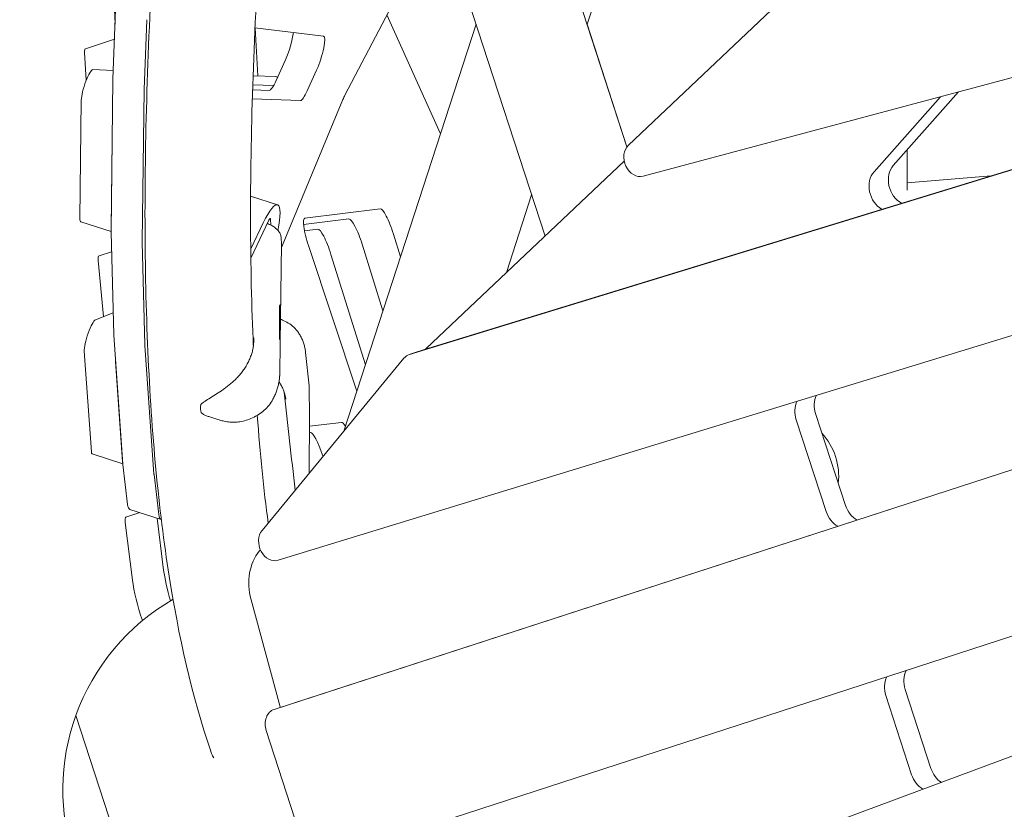
# Model space of a CAD drawing. Extents: x -6344 to 5287, y -6590 to 5586.
# Drawn here: x -1489 to -930, y -446 to 3 of the extents above; entities that cross this region are included whole.
import ezdxf

# ---------------------------------------------------------------- set-up
doc = ezdxf.new("R2010")
doc.units = 0
doc.layers.add('2D', color=7, linetype='Continuous')
doc.layers.add('BEM-AMERICA', color=7, linetype='Continuous')
doc.styles.get("Standard").update_dxf_attribs({"font": 'arial.ttf'})
doc.dimstyles.new("America 1-8''", dxfattribs={"dimscale": 75, "dimtxt": 3.5, "dimasz": 4, "dimexe": 2, "dimexo": 0, "dimgap": 1, "dimtad": 0, "dimdec": 6, "dimlfac": 0.03937, "dimzin": 0, "dimdsep": 46, "dimlunit": 4, "dimtxsty": 'Standard', "dimcen": 2, "dimadec": 0, "dimazin": 0, "dimtfac": 1, "dimtdec": 6, "dimtofl": 0, "dimtmove": 0, "dimatfit": 3, "dimfxl": 2, "dimtolj": 1, "dimtzin": 0, "dimarcsym": 0})

# ---------------------------------------------------------------- blocks, each defined once
blk = doc.blocks.new('*D3')
at = {"layer": 'BEM-AMERICA', "color": 0, "lineweight": -2, "transparency": 16777216}
for p, q in [((-1464.73, 1533.68), (-2514.73, 1533.68)), ((-2364.73, 1233.68), (-2364.73, 713.33)), ((-2364.73, -1234.07), (-2364.73, -713.72)), ((-1464.73, -1534.07), (-2514.73, -1534.07))]:
    blk.add_line(p, q, dxfattribs=at)
at = {"layer": 'BEM-AMERICA', "color": 0, "transparency": 16777216}
for points in [[(-2414.73, 1233.68), (-2314.73, 1233.68), (-2364.73, 1533.68)], [(-2414.73, -1234.07), (-2314.73, -1234.07), (-2364.73, -1534.07)]]:
    blk.add_solid(points, dxfattribs=at)
at = {"layer": 'Defpoints', "color": 0, "transparency": 16777216}
for p in [(-2364.73, 1533.68), (-1464.73, 1533.68, 0), (-1464.73, -1534.07)]:
    blk.add_point(p, dxfattribs=at)
at = {"layer": 'BEM-AMERICA', "color": 0, "transparency": 16777216, "insert": (-2364.73, -0.2), "char_height": 262.5, "attachment_point": 5, "rotation": 90}
blk.add_mtext('\\A1;10\'-0{\\H1.000000x;\\S25/32;}"', dxfattribs=at)
blk = doc.blocks.new('*D43')
at = {"layer": 'BEM-AMERICA', "color": 0, "lineweight": -2, "transparency": 16777216}
for p, q in [((-3293.73, -435.3), (-3293.73, 5420.76)), ((3293.73, -435.31), (3293.73, 5420.76)), ((-2993.73, 5270.76), (-723.46, 5270.76)), ((2993.73, 5270.76), (723.46, 5270.76))]:
    blk.add_line(p, q, dxfattribs=at)
at = {"layer": 'BEM-AMERICA', "color": 0, "transparency": 16777216}
for points in [[(-2993.73, 5320.76), (-2993.73, 5220.76), (-3293.73, 5270.76)], [(2993.73, 5320.76), (2993.73, 5220.76), (3293.73, 5270.76)]]:
    blk.add_solid(points, dxfattribs=at)
at = {"layer": 'Defpoints', "color": 0, "transparency": 16777216}
for p in [(3293.73, 5270.76), (-3293.73, -435.3), (3293.73, -435.31)]:
    blk.add_point(p, dxfattribs=at)
at = {"layer": 'BEM-AMERICA', "color": 0, "transparency": 16777216, "insert": (0, 5270.76), "char_height": 262.5, "attachment_point": 5}
blk.add_mtext('\\A1;21\'-7{\\H1.000000x;\\S11/32;}"', dxfattribs=at)
blk = doc.blocks.new('*D44')
at = {"layer": 'BEM-AMERICA', "color": 0, "lineweight": -2, "transparency": 16777216}
for p, q in [((0, 3362.68), (-5124.75, 3362.68)), ((-4974.75, 3062.68), (-4974.75, 728.12)), ((-4974.75, -3062.68), (-4974.75, -728.12)), ((0, -3362.68), (-5124.75, -3362.68))]:
    blk.add_line(p, q, dxfattribs=at)
at = {"layer": 'BEM-AMERICA', "color": 0, "transparency": 16777216}
for points in [[(-5024.75, 3062.68), (-4924.75, 3062.68), (-4974.75, 3362.68)], [(-5024.75, -3062.68), (-4924.75, -3062.68), (-4974.75, -3362.68)]]:
    blk.add_solid(points, dxfattribs=at)
at = {"layer": 'Defpoints', "color": 0, "transparency": 16777216}
for p in [(0, 3362.68), (-4974.75, -3362.68), (0, -3362.68)]:
    blk.add_point(p, dxfattribs=at)
at = {"layer": 'BEM-AMERICA', "color": 0, "transparency": 16777216, "insert": (-4974.75, 0), "char_height": 262.5, "attachment_point": 5, "rotation": 90}
blk.add_mtext('\\A1;22\'-0{\\H1.000000x;\\S25/32;}"', dxfattribs=at)

msp = doc.modelspace()

# ---------------------------------------------------------------- linework, layer by layer
at = {"layer": '2D', "lineweight": 0}
for p, q in [((-1144.1146395, -69.6615581), (-1273.7023318, 329.168349)), ((-1190.7001115, -120.4502966), (-1330.7657228, 310.6273294)), ((-1166.7490323, -0.00006), (-1110.2552991, 173.8697728)), ((-423.7060986, 103.4511251), (-1134.9907763, -86.4085202)), ((-333.9095461, 98.6808859), (-1256.7851748, -184.2113772)), ((-1267.7548232, -187.7756745), (-344.8791945, 95.1165887)), ((-1250.3469624, 63.1238346), (-1304.3984446, -40.3646647)), ((-222.9596884, 38.3604401), (-1342.3586413, -304.7727986)), ((-1143.3201331, -68.7738996), (-1036.7983171, 32.0723163)), ((-1434.7922377, 8.1023858), (-1436.3059542, -31.1468382)), ((-1435.4360132, 8.5323104), (-1435.1058097, -0.0282378)), ((-1418.5566829, -36.9139435), (-1417.0429663, 2.3352806)), ((-1250.1168345, -62.4156938), (-1280.5348016, 5.3253424)), ((-1166.7490035, 0.0000287), (-1144.1145991, -69.661505)), ((-1355.5594521, -2.1050904), (-1316.6080467, -6.8593928)), ((-1305.0015989, -231.3336294), (-1229.8367658, -0.00006)), ((-1435.4338161, -8.5331288), (-1451.9604045, -13.9030409)), ((-1344.6693297, -389.592151), (-177.8662093, -10.4764173)), ((-1333.6996813, -386.0278537), (-166.8965609, -6.91212)), ((-1452.4194144, -16.0515072), (-1451.4594683, -31.8309649)), ((-1343.5739407, -32.0839076), (-1338.2870348, -20.3098184)), ((-1436.1161203, -26.2246272), (-1447.7187943, -25.7744947)), ((-1320.5377635, -26.0769237), (-1325.8246694, -37.8510128)), ((-1436.3122451, -31.3919722), (-1437.3455224, -117.884306)), ((-1343.6010985, -29.8138011), (-1356.6537765, -29.3074149)), ((-1342.6820644, -30.0976738), (-1343.5023295, -29.8311527)), ((-1419.5962511, -123.6514112), (-1418.5629738, -37.1590775)), ((-1356.9195604, -37.2688059), (-1347.4627596, -37.6356879)), ((-1356.8260333, -34.379244), (-1344.9495534, -34.839999)), ((-955.5883624, -38.5215352), (-992.732645, -80.3649288)), ((-1454.2778463, -43.152615), (-1455.0839516, -110.6291144)), ((-1329.7134883, -43.4027932), (-1357.075544, -42.3412663)), ((-1305.561046, -42.8764545), (-1340.5619606, -126.973512)), ((-1003.7022934, -83.929226), (-965.8178578, -41.252043)), ((-1437.3346803, -116.3962197), (-1436.5285749, -48.9197203)), ((-984.8456561, -94.3671982), (-984.8456401, -71.4801415)), ((-984.8448311, -90.1247463), (-984.844833, -71.4792323)), ((-1258.33187, -184.4785603), (-1145.6872515, -77.8357715)), ((-984.8456532, -90.1248133), (-937.1559912, -86.2343365)), ((-984.8456532, -90.1254985), (-937.1590648, -86.2352786)), ((-1342.7317665, -102.6830538), (-1358.0544826, -97.7043865)), ((-150.0546357, -96.0714894), (-1316.8577561, -475.1872231)), ((-1212.6321481, -141.21377), (-1198.292899, -97.0820994)), ((-1327.1802384, -110.1968714), (-1284.3793041, -104.972744)), ((-1357.912149, -133.0297517), (-1347.6630323, -111.4896985)), ((-1346.6529407, -110.7598574), (-1346.4855628, -114.2354137)), ((-1327.9371213, -113.8900306), (-1302.1285542, -110.7399302)), ((-1302.1285542, -110.7399302), (-1327.9371213, -113.8900306)), ((-1437.3456734, -117.897866), (-1454.6064875, -112.2894706)), ((-1357.9759567, -127.6726753), (-1350.8214339, -112.9092954)), ((-1327.4182033, -117.4274703), (-1319.8778044, -116.5071164)), ((-1319.8778044, -116.5071164), (-1327.4182033, -117.4274703)), ((-1437.3438745, -118.161571), (-1435.8612842, -176.6011656)), ((-1340.5481152, -124.7881937), (-1340.7056195, -121.5176609)), ((-1287.1954982, -550.5871031), (-132.2171405, -121.4910402)), ((-1276.8758575, -119.3118566), (-1272.8262854, -132.3081969)), ((-1418.1120128, -182.3682708), (-1419.5946032, -123.9286763)), ((-1340.5413677, -125.1535395), (-1341.1730971, -180.9848646)), ((-1297.6474637, -208.6999288), (-1325.1612611, -125.8439385)), ((-1294.6251076, -125.0790428), (-1282.8040351, -163.0165529)), ((-1282.8040351, -163.0165529), (-1294.6251076, -125.0790428)), ((-1444.6079185, -134.2862316), (-1441.5819878, -166.2524766)), ((-1437.059493, -129.3711015), (-1444.1843308, -131.6861439)), ((-1312.3743578, -130.8462291), (-1292.7817848, -193.7249088)), ((-1292.7817848, -193.7249088), (-1312.3743578, -130.8462291)), ((-1341.7053985, -169.9771723), (-1341.5355625, -160.0800994)), ((-1341.5372981, -160.181238), (-1341.2937086, -159.6712295)), ((-1436.177807, -164.1247155), (-1446.2297301, -168.0824089)), ((-1341.5816312, -179.2577698), (-1341.7053985, -169.9771723)), ((-1435.8493534, -176.8566392), (-1430.711286, -250.1297732)), ((-1412.9620146, -255.8968785), (-1418.1000821, -182.6237445)), ((-1341.4852177, -199.1834151), (-1341.1739291, -181.0432993)), ((-1256.8858799, -184.2431703), (-1267.8555283, -187.8074675)), ((-1452.5651324, -185.9528353), (-1448.5563603, -243.1212742)), ((-1351.5224537, -287.8589562), (-1270.9396394, -189.9465269)), ((-1326.7876347, -186.7521563), (-1324.8240384, -205.558234)), ((-1430.807089, -248.8883794), (-1434.8158611, -191.7199406)), ((-1324.7077306, -207.128147), (-1324.5169514, -222.3488513)), ((-1376.6250697, -224.814597), (-1381.7984125, -223.133671)), ((-1324.7048555, -255.27414), (-1324.5163317, -222.5317604)), ((-1036.8918678, -221.3729026), (-1019.9336496, -273.56484)), ((-1324.5513187, -228.6082173), (-1306.3953343, -226.3921635)), ((-1030.903298, -277.1291372), (-1047.8615162, -224.9371998)), ((-1324.5720658, -232.2115265), (-1324.1445845, -232.1593497)), ((-1324.1445845, -232.1593497), (-1324.5720658, -232.2115265)), ((-1430.7280322, -249.890958), (-1448.0924749, -244.2488916)), ((-1317.0948904, -245.0884488), (-1316.8726784, -245.7576259)), ((-1316.8726784, -245.7576259), (-1317.0948904, -245.0884488)), ((-1430.6922428, -250.3349844), (-1428.0150036, -273.08436)), ((-1410.2657323, -278.8514653), (-1412.9429715, -256.1020897)), ((-1421.0727314, -277.6736511), (-1428.9610342, -280.2367628)), ((-1408.9312053, -281.618684), (-1426.6804767, -275.8515787)), ((-1429.3282397, -283.3476146), (-1425.2284589, -316.1449324)), ((-1411.1649183, -280.8929044), (-1407.4792087, -310.3777462)), ((-1411.1603007, -280.8944048), (-1407.4720086, -310.3999054)), ((-1353.1064836, -299.5480494), (-1352.4866701, -298.7949429)), ((-1341.3400381, -388.1769357), (-1357.7991658, -327.2032346)), ((-985.9417263, -378.1810392), (-971.3340835, -423.138662)), ((-1333.6997097, -386.0278629), (-1344.6693581, -389.5921602)), ((-982.3037319, -426.7029592), (-996.9113746, -381.7453365)), ((-1410.1111849, -538.6097976), (-1457.3907934, -393.0981533)), ((-1327.5055448, -468.1322669), (-1349.1367687, -401.5583219))]:
    msp.add_line(p, q, dxfattribs=at)
for centre, radius, start, end in [((-1351.1724571, -180.8717222), 10, 359.016887763, 359.35172793), ((-1385.4293592, -216.7230885), 1, 134.169673658, 175.623946802), ((-1385.2578697, -220.2840209), 1, 197.133873679, 230.464497965), ((-1334.5161659, -222.4741834), 10, 359.670106523, 0.718118715), ((-1339.7321874, -435.305409), 125, 119.949167576, 160.265746379), ((-1339.7321874, -435.305409), 125, 160.265746379, 235.734260179)]:
    msp.add_arc(centre, radius, start, end, dxfattribs=at)
for centre, major_axis, ratio, start_param, end_param in [((-1413.4816147, 9.9403529), (-3.0901784, -9.5105624), 0.1875920048, 5.6562905278, 5.6975068743), ((-1338.2870214, -13.4753105), (4.0172319, 12.3637312), 0.1875920048, 4.1887897114, 5.5528763786), ((-1320.5377501, -19.2424157), (-4.0172319, -12.3637312), 0.1875920048, 1.0471970578, 3.1781802002), ((-1448.8701835, -23.4135895), (-3.090221, 9.5105486), 0.1875906609, 0, 0.6268940004), ((-1450.7102038, -35.3024088), (-3.0901784, -9.5105624), 0.1875920048, 3.1945496993, 5.7415083305), ((-1432.7446026, -23.541766), (-3.0901784, -9.5105624), 0.1875920048, 5.6975068743, 5.7415083304), ((-1343.5739273, -25.2493996), (-4.0172319, -12.3637312), 0.1875920048, 0.0529570457, 1.0471970578), ((-1346.5925079, -39.3417151), (3.0901784, 9.5105624), 0.1875920048, 0, 0.0529570457), ((-1414.9953313, -29.3088712), (-3.0901784, -9.5105624), 0.1875920048, 5.6975068743, 5.7415083304), ((-1325.824656, -31.0165049), (-4.0172319, -12.3637312), 0.1875920048, 0.0529570457, 1.0471970578), ((-1305.138578, -47.1559172), (-3.0901784, -9.5105624), 0.1875920048, 3.9798523104, 4.3074681914), ((-1432.9609324, -41.069514), (3.0901784, 9.5105624), 0.1875920048, 2.5367162689, 2.5999156769), ((-1137.75797, -76.8024558), (-3.0902032, 9.5105543), 0.79465423, 0.3612879465, 3.0992075039), ((-995.9092677, -93.7854533), (-4.0172642, 12.3637206), 0.79465423, 0.4363285566, 2.4351434329), ((-984.9396193, -90.2211561), (4.0172642, -12.3637206), 0.79465423, 3.5779212102, 5.6002928726), ((-1352.0023016, -131.2147411), (9.2705351, 28.5316873), 0.1875920048, 5.2832922615, 7.2198470326), ((-1279.8449684, -119.2608271), (4.6353314, -14.2658229), 0.1875906609, 1.5063482065, 3.105004328), ((-1451.5163092, -102.7789082), (-3.0901784, -9.5105624), 0.1875920048, 5.7415083305, 6.2831853072), ((-1347.7568264, -113.3224717), (0.9579553, 2.9482744), 0.1875920048, 5.823583631, 7.2454900102), ((-1322.6459027, -124.4849545), (-4.6353314, 14.2658229), 0.1875906609, 6.2465969816, 7.8883328578), ((-1297.5942186, -125.0280134), (4.6353314, -14.2658229), 0.1875906609, 1.5063482065, 3.105004328), ((-1297.5942186, -125.0280134), (-4.6353314, 14.2658229), 0.1875906609, 4.6479408601, 6.2465969816), ((-1433.7670378, -108.5460134), (-3.0901784, -9.5105624), 0.1875920048, 5.7415083305, 5.8047077384), ((-1315.3434687, -130.7951996), (4.6353314, -14.2658229), 0.1875906609, 1.5063482065, 3.105004328), ((-1315.3434687, -130.7951996), (-4.6353314, 14.2658229), 0.1875906609, 4.6479408601, 6.2465969816), ((-1433.7778799, -110.0340997), (-3.0901784, -9.5105624), 0.1875920048, 5.7415083305, 5.7949539054), ((-1416.0286086, -115.801205), (-3.0901784, -9.5105624), 0.1875920048, 5.7415083305, 5.7949539054), ((-1441.0941098, -141.1966925), (-3.090221, 9.5105486), 0.1875906609, 0, 0.6985007061), ((-1342.0353581, -160.0639003), (0.4874828, -0.1148458), 0.9627360869, 0.2064586979, 0.2374093559), ((-1341.7412799, -159.4481824), (0.1109996, 0.5055714), 0.9640813913, 4.4746940981, 4.9185621519), ((-1449.0110686, -177.5698903), (-3.0901784, -9.5105624), 0.1875920048, 3.2949671903, 5.8487126152), ((-1342.2054557, -169.9762138), (0.5000572, -0.0009559), 0.0187253414, 6.2519491228, 6.2828997808), ((-1341.6240666, -168.237336), (-0.1109996, -0.5055714), 0.9640813913, 0.1030041367, 0.2061731716), ((-1341.6172993, -168.744778), (0.5000572, -0.0009559), 0.0187253414, 4.681152796, 6.2519491228), ((-1432.2952896, -168.4736942), (-3.0901784, -9.5105624), 0.1875920048, 5.7949539054, 5.8487126152), ((-1341.7873968, -178.6570915), (0.4874828, -0.1148458), 0.9627360869, 0.2374093559, 1.399926059), ((-1414.5460183, -174.2407995), (-3.0901784, -9.5105624), 0.1875920048, 5.7949539054, 5.8487126152), ((-1342.0814751, -179.2728094), (0.1109996, 0.5055714), 0.9640813913, 4.9185621519, 4.9500838626), ((-1252.7697069, -192.5071164), (-3.0902032, 9.5105543), 0.79465423, 0.3612879465, 0.4198619988), ((-1253.7956767, -193.7537246), (-3.0902032, 9.5105543), 0.79465423, 6.2698960079, 6.2831853072), ((-1264.7653251, -197.3180219), (-3.0902032, 9.5105543), 0.79465423, 6.2698960079, 6.7525211057), ((-1431.2617972, -183.3369956), (3.0901784, 9.5105624), 0.1875920048, 2.6420932594, 2.7071199616), ((-1027.0669698, -218.180613), (-4.0172642, 12.3637206), 0.79465423, 0.72509627, 1.5707925704), ((-1038.0366182, -221.7449103), (-4.0172642, 12.3637206), 0.79465423, 0.7027773803, 1.5707925704), ((-1301.8609987, -240.6802466), (4.6353314, -14.2658229), 0.1875906609, 2.5247522477, 3.105004328), ((-1319.6102488, -246.4474328), (4.6353314, -14.2658229), 0.1875906609, 1.6051475507, 3.105004328), ((-1319.6102488, -246.4474328), (-4.6353314, 14.2658229), 0.1875906609, 4.7467402043, 6.2465969816), ((-1048.2560241, -253.1823052), (-9.2706097, 28.531663), 0.79465423, 4.1881066493, 5.2366637987), ((-1445.0022965, -234.7383292), (-3.0901784, -9.5105624), 0.1875920048, 5.8487126152, 6.2831853072), ((-1427.2530252, -240.5054344), (-3.0901784, -9.5105624), 0.1875920048, 5.8487126152, 5.9137393173), ((-1427.1572221, -241.7468282), (-3.0901784, -9.5105624), 0.1875920048, 5.8487126152, 5.8961189126), ((-1409.4079508, -247.5139335), (-3.0901784, -9.5105624), 0.1875920048, 5.8487126152, 5.8961189126), ((-1417.4099415, -247.3198914), (-9.2705351, -28.5316873), 0.1875920048, 5.8961189126, 6.2831853072), ((-1010.1087516, -270.3725504), (4.0172642, -12.3637206), 0.79465423, 4.712385224, 5.590028207), ((-1399.6606702, -253.0869967), (-9.2705351, -28.5316873), 0.1875920048, 5.8961189126, 6.3085190883), ((-1021.0784, -273.9368477), (-4.0172642, 12.3637206), 0.79465423, 1.5707925704, 2.4484289896), ((-1425.8708132, -289.7473114), (-3.090221, 9.5105486), 0.1875906609, 0, 0.7734733931), ((-1345.3481394, -295.2304512), (-3.0902032, 9.5105543), 0.79465423, 0.4693357985, 3.1283033545), ((-1334.5835405, -321.6625344), (-9.2706097, 28.531663), 0.79465423, 0.4693357985, 1.5072673696), ((-1397.1069293, -329.5768366), (9.2706629, -28.5316458), 0.1875906609, 3.9150660467, 4.5901411741), ((-1397.0997292, -329.5989958), (9.2706629, -28.5316458), 0.1875906609, 3.9150660467, 4.5893545437), ((-1414.8561794, -335.3440228), (9.2706629, -28.5316458), 0.1875906609, 3.9150660467, 4.7832176559), ((-976.1168282, -374.9887497), (-4.0172642, 12.3637206), 0.79465423, 0.6931692786, 1.5707925704), ((-987.0864766, -378.5530469), (-4.0172642, 12.3637206), 0.79465423, 0.6931627149, 1.5707925704), ((-1341.5791549, -399.1027146), (-3.0902032, 9.5105543), 0.79465423, 6.2831815508, 7.8539778776), ((-1333.6014963, -386.3300356), (-3.0902032, 9.5105543), 0.79465423, 1.5072673696, 1.5390176922), ((-961.5091855, -419.9463724), (4.0172642, -12.3637206), 0.79465423, 4.712385224, 5.5145234038), ((-972.4788338, -423.5106697), (4.0172642, -12.3637206), 0.79465423, 4.712385224, 5.5672009139)]:
    msp.add_ellipse(centre, major_axis=major_axis, ratio=ratio, start_param=start_param, end_param=end_param, dxfattribs=at)
for points, knots in [([(-1386.3336891, 319.3169604), (-1393.9491068, 260.422135), (-1400.2203352, 203.9572935), (-1410.8557269, 87.1062203), (-1414.7059592, 27.7195272), (-1418.5605888, -83.066524), (-1418.5663269, -134.4641749), (-1414.6755669, -228.7792837), (-1410.7837676, -271.6939371), (-1398.9750725, -348.778309), (-1391.0745597, -382.9491632), (-1380.9295681, -412.760376)], [0.78575699981, 0.78575699981, 0.78575699981, 0.78575699981, 0.8805635685, 0.8805635685, 0.99168507583, 0.99168507583, 1.10280658315, 1.10280658315, 1.21392809048, 1.21392809048, 1.32504959781, 1.32504959781, 1.32504959781, 1.32504959781]), ([(-1343.2604119, 167.1123722), (-1343.9906189, 159.5703821), (-1344.6939911, 152.081956), (-1351.0145432, 82.6230298), (-1354.7843209, 24.3787692), (-1358.5497081, -83.7522786), (-1358.5439642, -133.6402112), (-1356.6207315, -180.3936805), (-1356.560419, -181.8110413), (-1356.4982844, -183.2239086)], [0.86730042438, 0.86730042438, 0.86730042438, 0.86730042438, 0.8806078863, 0.8806078863, 0.99163504335, 0.99163504335, 1.1026622004, 1.1026622004, 1.10614460678, 1.10614460678, 1.10614460678, 1.10614460678]), ([(-1340.7056195, -121.5176609), (-1340.7390972, -120.822505), (-1340.8855131, -120.1977037), (-1341.3411815, -118.9246335), (-1341.6852173, -118.3331144), (-1342.5459485, -117.1318596), (-1343.0880049, -116.5810471), (-1344.2308187, -115.6023347), (-1344.8348648, -115.1780482), (-1346.099785, -114.4170485), (-1346.7606516, -114.0817515), (-1347.8065043, -113.6328961), (-1348.1770477, -113.4888242), (-1348.5519196, -113.3578282)], [5.8246064223, 5.8246064223, 5.8246064223, 5.8246064223, 5.9910291452, 5.9910291452, 6.214363921, 6.214363921, 6.5154617999, 6.5154617999, 6.8165596787, 6.8165596787, 7.1176575576, 7.1176575576, 7.2789681837, 7.2789681837, 7.2789681837, 7.2789681837]), ([(-1340.5413677, -125.1535395), (-1340.5410875, -125.1287797), (-1340.5409587, -125.1040963), (-1340.5409975, -125.0548879), (-1340.5411651, -125.0303628), (-1340.5417902, -124.9814759), (-1340.5422476, -124.9571141), (-1340.5434459, -124.9085584), (-1340.5441867, -124.8843645), (-1340.5459451, -124.836149), (-1340.5469626, -124.8121273), (-1340.5481152, -124.7881937)], [0.429929962108, 0.429929962108, 0.429929962108, 0.429929962108, 0.435659746671, 0.435659746671, 0.441389531233, 0.441389531233, 0.447119315796, 0.447119315796, 0.452849100358, 0.452849100358, 0.458578884921, 0.458578884921, 0.458578884921, 0.458578884921]), ([(-1341.0238069, -167.7908091), (-1340.66964, -167.9161235), (-1340.3162804, -168.0503245), (-1338.8237621, -168.6588462), (-1337.6962686, -169.2231925), (-1335.524838, -170.5781075), (-1334.4825778, -171.3674589), (-1332.5441033, -173.1890366), (-1331.6523197, -174.2202981), (-1330.883269, -175.3450548)], [3.22930165271, 3.22930165271, 3.22930165271, 3.22930165271, 3.31805526798, 3.31805526798, 3.60499448225, 3.60499448225, 3.89193369652, 3.89193369652, 4.17887291079, 4.17887291079, 4.17887291079, 4.17887291079]), ([(-1330.883269, -175.3450548), (-1330.4394966, -175.9940834), (-1330.0275189, -176.6677914), (-1329.2732996, -178.0541464), (-1328.9310604, -178.7667482), (-1328.3192526, -180.2197853), (-1328.0497087, -180.9598029), (-1327.5816681, -182.4631669), (-1327.3834768, -183.2258363), (-1327.0577356, -184.7638173), (-1326.9301639, -185.5391167), (-1326.8365256, -186.3166722)], [0, 0, 0, 0, 0.2068160029, 0.2068160029, 0.4136320058, 0.4136320058, 0.6204480087, 0.6204480087, 0.8272640116, 0.8272640116, 1.0340800145, 1.0340800145, 1.0340800145, 1.0340800145]), ([(-1369.0695413, -204.1301657), (-1368.3612757, -203.5443779), (-1367.6733612, -202.9331176), (-1366.3448515, -201.666585), (-1365.7053302, -201.012547), (-1364.4731548, -199.6605913), (-1363.8805947, -198.9625223), (-1362.7504447, -197.5301685), (-1362.2128726, -196.7959046), (-1361.1995767, -195.2998644), (-1360.7242386, -194.5389003), (-1359.8366785, -192.9904968), (-1359.4251122, -192.2038857), (-1358.6726405, -190.6159563), (-1358.3311435, -189.8135185), (-1357.7214403, -188.1980101), (-1357.4537406, -187.3864321), (-1356.9943303, -185.7582495), (-1356.8028976, -184.9421611), (-1356.499437, -183.3166897), (-1356.3870114, -182.5058008), (-1356.3145259, -181.6983255)], [2.8065485174, 2.8065485174, 2.8065485174, 2.8065485174, 3.0880755867, 3.0880755867, 3.369602656, 3.369602656, 3.6511297254, 3.6511297254, 3.9326567947, 3.9326567947, 4.214183864, 4.214183864, 4.4957109333, 4.4957109333, 4.7772380027, 4.7772380027, 5.058765072, 5.058765072, 5.3402921413, 5.3402921413, 5.6218192107, 5.6218192107, 5.6218192107, 5.6218192107]), ([(-1326.7876347, -186.7521563), (-1326.7906574, -186.723207), (-1326.7937248, -186.6942623), (-1326.7999493, -186.6363826), (-1326.8031063, -186.6074475), (-1326.8095098, -186.5495874), (-1326.8127563, -186.5206623), (-1326.8193388, -186.4628222), (-1326.8226748, -186.4339073), (-1326.8294362, -186.376088), (-1326.8328616, -186.3471836), (-1326.8363317, -186.3182845)], [0.07685759543, 0.07685759543, 0.07685759543, 0.07685759543, 0.079139505628, 0.079139505628, 0.081421415826, 0.081421415826, 0.083703326024, 0.083703326024, 0.085985236221, 0.085985236221, 0.088267146419, 0.088267146419, 0.088267146419, 0.088267146419]), ([(-1345.3252876, -213.1576039), (-1344.9307946, -212.4279482), (-1344.5639456, -211.6796484), (-1343.8894146, -210.1526364), (-1343.581736, -209.3739421), (-1343.0279272, -207.7935376), (-1342.781835, -206.9922479), (-1342.3506191, -205.367583), (-1342.1657859, -204.5449403), (-1341.8583815, -202.8863052), (-1341.735806, -202.0503264), (-1341.6440958, -201.2112316)], [0, 0, 0, 0, 0.2069656396, 0.2069656396, 0.4139312793, 0.4139312793, 0.6208969189, 0.6208969189, 0.8278625586, 0.8278625586, 1.0348281982, 1.0348281982, 1.0348281982, 1.0348281982]), ([(-1341.6435947, -201.2066043), (-1341.6297274, -201.0773442), (-1341.6165574, -200.9480135), (-1341.5916143, -200.689225), (-1341.5798412, -200.5597673), (-1341.557694, -200.3007394), (-1341.5473199, -200.1711692), (-1341.5279726, -199.9119308), (-1341.5189994, -199.7822625), (-1341.5024555, -199.5228425), (-1341.4948849, -199.3930907), (-1341.4880162, -199.2633045)], [6.18886461729, 6.18886461729, 6.18886461729, 6.18886461729, 6.198407512579, 6.198407512579, 6.207950407869, 6.207950407869, 6.217493303158, 6.217493303158, 6.227036198447, 6.227036198447, 6.236579093737, 6.236579093737, 6.236579093737, 6.236579093737]), ([(-1386.1261447, -216.0058089), (-1385.7463864, -215.6369011), (-1385.326934, -215.3045581), (-1384.4034552, -214.6315827), (-1383.8954187, -214.2941223), (-1382.3200682, -213.2827267), (-1381.1996272, -212.6063907), (-1378.8879474, -211.1755337), (-1377.6989426, -210.425549), (-1375.2730267, -208.8177931), (-1374.0412947, -207.9636307), (-1372.2060579, -206.6132113), (-1371.5963145, -206.1516624), (-1370.3465855, -205.176515), (-1369.7059149, -204.6604904), (-1369.069544, -204.1301679)], [11.9831065583, 11.9831065583, 11.9831065583, 11.9831065583, 12.202258287, 12.202258287, 12.4370466142, 12.4370466142, 12.9066232688, 12.9066232688, 13.3761999234, 13.3761999234, 13.845776578, 13.845776578, 14.0805649052, 14.0805649052, 14.3309898311, 14.3309898311, 14.3309898311, 14.3309898311]), ([(-1341.925072, -203.2259359), (-1341.5239703, -203.8320925), (-1341.1503626, -204.4439518), (-1340.4236501, -205.7419964), (-1340.0771226, -206.4296281), (-1339.4601969, -207.8070087), (-1339.1903371, -208.4954385), (-1338.7290888, -209.8694818), (-1338.5379621, -210.5546962), (-1338.236939, -211.9129569), (-1338.1266709, -212.5870884), (-1338.0568699, -213.2555977)], [4.2398790913, 4.2398790913, 4.2398790913, 4.2398790913, 4.492237807, 4.492237807, 4.7731957953, 4.7731957953, 5.0541537835, 5.0541537835, 5.3351117718, 5.3351117718, 5.61606976, 5.61606976, 5.61606976, 5.61606976]), ([(-1324.8240384, -205.558234), (-1324.8144785, -205.6497923), (-1324.8053666, -205.7413975), (-1324.7880396, -205.9246923), (-1324.7798244, -206.016382), (-1324.7642917, -206.1998368), (-1324.756974, -206.2916019), (-1324.7432367, -206.4751987), (-1324.736817, -206.5670302), (-1324.724876, -206.7507508), (-1324.7193546, -206.8426398), (-1324.7142825, -206.9345529)], [6.206327711749, 6.206327711749, 6.206327711749, 6.206327711749, 6.213544729238, 6.213544729238, 6.220761746726, 6.220761746726, 6.227978764215, 6.227978764215, 6.235195781704, 6.235195781704, 6.242412799192, 6.242412799192, 6.242412799192, 6.242412799192]), ([(-1386.4264439, -216.6467862), (-1386.4516375, -216.9760052), (-1386.4695897, -217.2920018), (-1386.4906053, -217.8966069), (-1386.4936769, -218.1852061), (-1386.484314, -218.734783), (-1386.4718993, -218.995746), (-1386.4303418, -219.4908925), (-1386.4012487, -219.7250585), (-1386.3235548, -220.1690339), (-1386.2750739, -220.3788608), (-1386.2134887, -220.5786262)], [0.91211516174, 0.91211516174, 0.91211516174, 0.91211516174, 0.99174695731, 0.99174695731, 1.07137875288, 1.07137875288, 1.15101054844, 1.15101054844, 1.23064234401, 1.23064234401, 1.31027413958, 1.31027413958, 1.31027413958, 1.31027413958]), ([(-1360.5961926, -225.2027922), (-1359.3610514, -224.824016), (-1358.1450357, -224.3656923), (-1355.7829777, -223.2834693), (-1354.6364226, -222.6600665), (-1352.4193627, -221.225996), (-1351.3538772, -220.4170545), (-1349.3583829, -218.6247699), (-1348.4297256, -217.6435604), (-1346.7377736, -215.5123168), (-1345.9777839, -214.3644635), (-1345.3252876, -213.1576039)], [2.7435043723, 2.7435043723, 2.7435043723, 2.7435043723, 3.0303533715, 3.0303533715, 3.3174832563, 3.3174832563, 3.6046131411, 3.6046131411, 3.891743026, 3.891743026, 4.1788729108, 4.1788729108, 4.1788729108, 4.1788729108]), ([(-1381.7984125, -223.133671), (-1382.1010832, -223.035327), (-1382.3995218, -222.9299318), (-1382.986108, -222.7046215), (-1383.2742639, -222.5847147), (-1383.8380036, -222.3294859), (-1384.1141585, -222.1939781), (-1384.6547554, -221.9033332), (-1384.9182228, -221.7486676), (-1385.4240628, -221.4186558), (-1385.6664787, -221.2433937), (-1385.8944259, -221.0552512)], [13.611926847, 13.611926847, 13.611926847, 13.611926847, 13.73062683654, 13.73062683654, 13.84932682608, 13.84932682608, 13.96802681562, 13.96802681562, 14.08672680516, 14.08672680516, 14.2054267947, 14.2054267947, 14.2054267947, 14.2054267947]), ([(-1360.5925285, -225.2016524), (-1361.7647274, -225.5663874), (-1362.9353367, -225.8265447), (-1365.2210135, -226.169087), (-1366.3455382, -226.2537392), (-1368.5489132, -226.281181), (-1369.6266504, -226.2238029), (-1371.7236919, -225.9941225), (-1372.741401, -225.822185), (-1374.7187958, -225.3859992), (-1375.6835597, -225.1205131), (-1376.6250697, -224.814597)], [5.9888596689, 5.9888596689, 5.9888596689, 5.9888596689, 6.2156482943, 6.2156482943, 6.4424369198, 6.4424369198, 6.6692255452, 6.6692255452, 6.8960141707, 6.8960141707, 7.1228027961, 7.1228027961, 7.1228027961, 7.1228027961]), ([(-1378.9728247, -417.1891097), (-1379.2027083, -416.7722366), (-1379.4179854, -416.3565272), (-1380.006475, -415.1480001), (-1380.3736027, -414.2946413), (-1380.7795439, -413.1923486), (-1380.8557313, -412.977223), (-1380.9294988, -412.7603521)], [20.783240951, 20.783240951, 20.783240951, 20.783240951, 22.2140487423, 22.2140487423, 24.9914615749, 24.9914615749, 25.6569508051, 25.6569508051, 25.6569508051, 25.6569508051])]:
    msp.add_open_spline(points, degree=3, knots=knots, dxfattribs=at)
for points in [[(-1355.3640846, -2.1289364), (-1354.9424724, -11.1169863), (-1354.4717284, -20.2119699), (-1353.9518743, -29.4122367)], [(-1356.314483, -181.6978528), (-1356.2141804, -180.608395), (-1356.1903452, -179.5078633), (-1356.2432815, -178.4086538)], [(-1356.3145259, -181.6983255), (-1356.3145118, -181.6981679), (-1356.3144975, -181.6980103), (-1356.314483, -181.6978528)], [(-1326.8363317, -186.3182845), (-1326.8363962, -186.3177471), (-1326.8364609, -186.3172096), (-1326.8365256, -186.3166722)], [(-1341.6435955, -201.206604), (-1341.643761, -201.2081466), (-1341.643928, -201.2096891), (-1341.6440966, -201.2112313)], [(-1341.4880166, -199.263305), (-1341.4866085, -199.2367009), (-1341.4856752, -199.2100701), (-1341.4852178, -199.1834154)], [(-1369.0695439, -204.1301679), (-1369.069543, -204.1301672), (-1369.0695422, -204.1301664), (-1369.0695413, -204.1301657)], [(-1324.7077313, -207.1281464), (-1324.70854, -207.0636059), (-1324.7107226, -206.9990681), (-1324.7142827, -206.9345527)], [(-1338.9722949, -209.1450928), (-1337.0122767, -227.4479305), (-1334.9026598, -246.0431907), (-1332.6444043, -264.9211164)], [(-1354.2274679, -222.3801897), (-1352.647901, -244.0513875), (-1350.586994, -264.4931012), (-1348.0611088, -283.653237)]]:
    msp.add_open_spline(points, degree=3, dxfattribs=at)

# ---------------------------------------------------------------- dimensions: what is measured, and where the dimension line sits
at = {"layer": 'BEM-AMERICA'}
dim = msp.add_linear_dim(base=(3293.7319688, 5270.7562735), p1=(-3293.7325784, -435.3044652), p2=(3293.7319688, -435.3063415), dimstyle="America 1-8''", dxfattribs=at)
dim.commit()
dim.dimension.update_dxf_attribs({"geometry": '*D43', "text_midpoint": (-0.0003048, 5270.7562735)})
for base, p1, p2, picture, middle in [((-4974.7505736563, -3362.6778762681), (-0.001072086, 3362.6800790201), (-0.0009864273, -3362.6778762681), '*D44', (-4974.7505736563, 0.001101376)), ((-2364.7305210244, 1533.6777366019), (-1464.7305210244, -1534.0683717786), (-1464.7305210244, 1533.6777366019, 0.0000052291), '*D3', (-2364.7305210244, -0.1953175884))]:
    dim = msp.add_linear_dim(base=base, p1=p1, p2=p2, angle=90, dimstyle="America 1-8''", dxfattribs=at)
    dim.commit()
    dim.dimension.update_dxf_attribs({"geometry": picture, "text_midpoint": middle})

doc.saveas('drawing.dxf')
